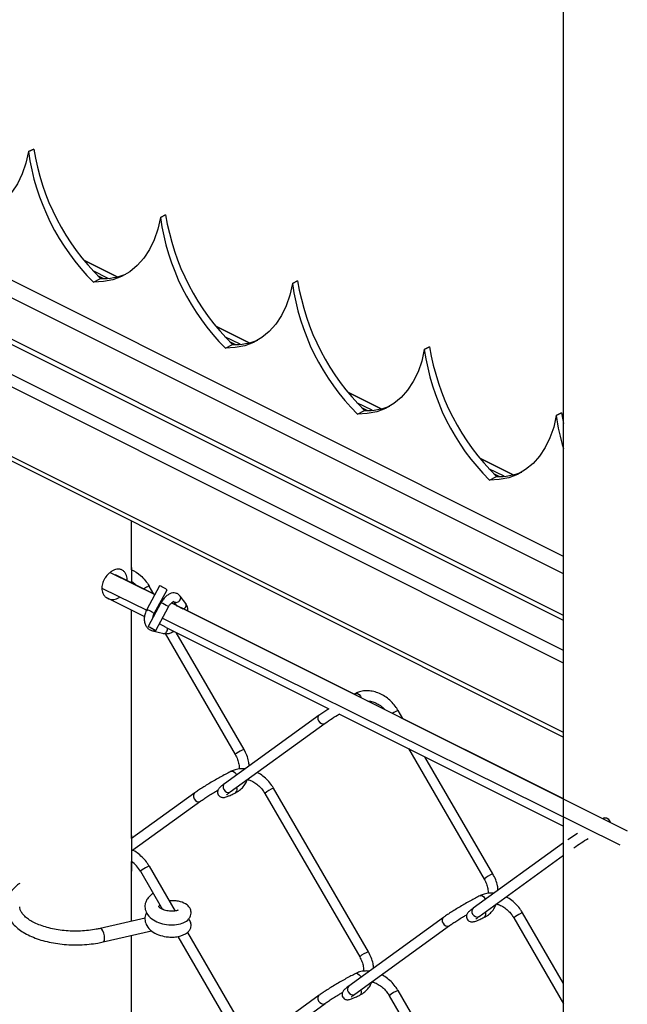
# Model space of a CAD drawing. Extents: x 0.2 to 16.8, y 0.2 to 10.8.
# Drawn here: x 5.2 to 5.8, y 1.4 to 2.3 of the extents above; entities that cross this region are included whole.
import ezdxf

# ---------------------------------------------------------------- set-up
doc = ezdxf.new("R2010")
doc.units = 0
doc.header["$MEASUREMENT"] = 0
doc.linetypes.add('SLD-SOLID', pattern=[0])
doc.layers.get('0').update_dxf_attribs({"linetype": 'CONTINUOUS'})
doc.layers.add('LAYER_1', color=7, linetype='SLD-SOLID')

msp = doc.modelspace()

# ---------------------------------------------------------------- linework, layer by layer
at = {"color": 7, "linetype": 'SLD-SOLID'}
for p, q in [((5.7494, 1.72479), (3.47567, 2.86166)), ((5.7494, 1.72965), (3.47936, 2.86467)), ((5.7494, 1.78622), (3.5878, 2.86702)), ((5.7494, 1.76944), (3.5802, 2.85404)), ((5.7494, 1.69597), (3.45852, 2.84141)), ((5.7494, 1.68394), (3.45461, 2.83133)), ((5.7494, 1.61739), (3.45461, 2.76478)), ((3.4574, 2.75897), (5.7494, 1.61298)), ((5.2363, 2.17433), (5.24136, 2.17686)), ((5.24136, 2.17686), (5.2363, 2.17433)), ((5.2363, 2.17433), (5.2363, 2.17433)), ((5.36284, 2.11106), (5.3679, 2.11359)), ((5.3679, 2.11359), (5.36284, 2.11106)), ((5.36284, 2.11106), (5.36284, 2.11106)), ((5.3679, 2.11359), (5.3679, 2.11359)), ((5.32139, 2.0542), (5.28949, 2.07015)), ((5.29867, 2.04926), (5.30553, 2.05269)), ((5.48938, 2.04779), (5.49444, 2.05032)), ((5.49444, 2.05032), (5.48938, 2.04779)), ((5.48938, 2.04779), (5.48938, 2.04779)), ((5.44793, 1.99093), (5.41603, 2.00688)), ((5.42521, 1.98599), (5.43207, 1.98942)), ((5.61592, 1.98452), (5.62098, 1.98705)), ((5.62098, 1.98705), (5.61592, 1.98452)), ((5.61592, 1.98452), (5.61592, 1.98452)), ((5.62098, 1.98705), (5.62098, 1.98705)), ((5.57447, 1.92766), (5.54257, 1.94361)), ((5.55175, 1.92272), (5.55861, 1.92615)), ((5.74246, 1.92125), (5.74752, 1.92378)), ((5.74752, 1.92378), (5.74246, 1.92125)), ((5.74246, 1.92125), (5.74246, 1.92125)), ((5.74752, 1.92378), (5.7494, 1.91381)), ((5.7494, 1.61298), (5.7494, 1.91381)), ((5.70101, 1.86439), (5.66911, 1.88034)), ((5.67829, 1.85945), (5.68515, 1.86288)), ((5.3353, 1.77347), (5.3353, 1.82003)), ((5.35744, 1.7496), (5.31982, 1.76841)), ((5.3353, 1.76067), (5.3353, 1.76219)), ((5.36198, 1.75806), (5.34977, 1.73532)), ((5.35665, 1.74999), (5.35212, 1.7578)), ((5.31105, 1.74678), (5.34761, 1.7285)), ((5.35698, 1.73145), (5.36919, 1.75419)), ((5.38718, 1.74106), (5.38172, 1.74823)), ((5.3634, 1.74173), (5.35119, 1.71899)), ((5.35839, 1.71512), (5.37061, 1.73785)), ((5.36588, 1.74538), (5.36476, 1.74594)), ((5.37837, 1.73913), (5.37345, 1.74159)), ((5.37521, 1.74327), (5.37873, 1.73865)), ((5.3353, 1.51559), (5.3353, 1.73466)), ((5.54852, 1.65405), (5.38308, 1.73678)), ((5.35528, 1.71483), (5.36608, 1.71225)), ((5.3673, 1.71223), (5.43462, 1.59613)), ((5.36848, 1.71806), (5.52424, 1.64018)), ((5.44303, 1.601), (5.37789, 1.71336)), ((5.55003, 1.65487), (5.54854, 1.65404)), ((5.7494, 1.55362), (5.55846, 1.64909)), ((5.51511, 1.6341), (5.4242, 1.56821)), ((5.51481, 1.63395), (5.5242, 1.64022)), ((5.53448, 1.63506), (5.7494, 1.52761)), ((5.59529, 1.63067), (5.59076, 1.63848)), ((5.42991, 1.56033), (5.52082, 1.62622)), ((5.60069, 1.60196), (5.67326, 1.47681)), ((5.68167, 1.48169), (5.61653, 1.59404)), ((5.46303, 1.55894), (5.55394, 1.40214)), ((5.56235, 1.40702), (5.47144, 1.56382)), ((5.7494, 1.52761), (5.7494, 1.55362)), ((5.78868, 1.53555), (5.7872, 1.53471)), ((5.75347, 1.51462), (5.76285, 1.52089)), ((5.7494, 1.51162), (5.66284, 1.44889)), ((5.7494, 1.49961), (5.7494, 1.51162)), ((5.3353, 1.4363), (5.3353, 1.49357)), ((5.66855, 1.44102), (5.7494, 1.49961)), ((5.34837, 1.43927), (5.30515, 1.42942)), ((5.63443, 1.44011), (5.54352, 1.37423)), ((5.70166, 1.43962), (5.7494, 1.35729)), ((5.7494, 1.37668), (5.71008, 1.4445)), ((5.30808, 1.41657), (5.35433, 1.42711)), ((5.54923, 1.36635), (5.64014, 1.43224)), ((5.3353, 1.24696), (5.3353, 1.42278)), ((5.68167, 1.21306), (5.59076, 1.36986)), ((5.7494, 1.35729), (5.7494, 1.37668)), ((5.51511, 1.36547), (5.4242, 1.29959)), ((5.58235, 1.36498), (5.67326, 1.20818)), ((5.42991, 1.29171), (5.52082, 1.3576))]:
    msp.add_line(p, q, dxfattribs=at)
at = {"color": 8, "linetype": 'SLD-SOLID'}
for p, q in [((5.32113, 2.05414), (5.28975, 2.06983)), ((5.31274, 2.05285), (5.29825, 2.0601)), ((5.3081, 2.05266), (5.30294, 2.05524)), ((5.44767, 1.99087), (5.41629, 2.00656)), ((5.43928, 1.98959), (5.42479, 1.99683)), ((5.43464, 1.98939), (5.42948, 1.99197)), ((5.57421, 1.9276), (5.54283, 1.94329)), ((5.56582, 1.92631), (5.55133, 1.93356)), ((5.56118, 1.92612), (5.55602, 1.9287)), ((5.70075, 1.86433), (5.66937, 1.88002)), ((5.69236, 1.86304), (5.67787, 1.87029)), ((5.68772, 1.86285), (5.68256, 1.86543)), ((5.67401, 1.45828), (5.67448, 1.45733))]:
    msp.add_line(p, q, dxfattribs=at)
at = {"color": 7, "linetype": 'SLD-SOLID', "flags": 128}
for points in [[(5.2363, 2.17433), (5.23377, 2.16319), (5.23023, 2.15291), (5.22573, 2.14362), (5.2203, 2.1354), (5.21401, 2.12833), (5.20692, 2.12251), (5.1991, 2.11797), (5.19063, 2.11478), (5.18161, 2.11296), (5.17213, 2.11253)], [(5.36284, 2.11106), (5.36031, 2.09992), (5.35677, 2.08964), (5.35227, 2.08035), (5.34684, 2.07213), (5.34055, 2.06506), (5.33346, 2.05924), (5.32564, 2.0547), (5.31717, 2.05151), (5.30815, 2.04969), (5.29867, 2.04926)], [(5.48938, 2.04779), (5.48685, 2.03665), (5.48331, 2.02637), (5.47881, 2.01708), (5.47338, 2.00886), (5.46709, 2.00179), (5.46, 1.99597), (5.45218, 1.99143), (5.44371, 1.98824), (5.43469, 1.98642), (5.42521, 1.98599)], [(5.61592, 1.98452), (5.61339, 1.97338), (5.60985, 1.9631), (5.60535, 1.95381), (5.59992, 1.94559), (5.59363, 1.93852), (5.58654, 1.93269), (5.57872, 1.92816), (5.57025, 1.92497), (5.56123, 1.92315), (5.55175, 1.92272)], [(5.74246, 1.92125), (5.73993, 1.91011), (5.73639, 1.89983), (5.73189, 1.89054), (5.72646, 1.88232), (5.72017, 1.87525), (5.71308, 1.86943), (5.70526, 1.86489), (5.69679, 1.8617), (5.68777, 1.85987), (5.67829, 1.85945)], [(5.35664, 1.71621), (5.35768, 1.71561), (5.35828, 1.71522), (5.35835, 1.71512), (5.35788, 1.71531), (5.35694, 1.71576), (5.35567, 1.71641), (5.35426, 1.71716), (5.35294, 1.7179), (5.3519, 1.7185), (5.35129, 1.71889), (5.35122, 1.71899), (5.3517, 1.7188), (5.35264, 1.71835), (5.35391, 1.7177), (5.35531, 1.71695), (5.35664, 1.71621)]]:
    msp.add_lwpolyline(points, dxfattribs=at)
at = {"color": 8, "linetype": 'SLD-SOLID', "flags": 128}
for points in [[(5.3699, 1.73834), (5.3705, 1.73796), (5.37061, 1.73785)], [(5.51512, 1.6341), (5.51441, 1.63338), (5.51382, 1.63191), (5.51386, 1.63017), (5.51453, 1.62844), (5.51572, 1.62696), (5.51726, 1.62598), (5.5189, 1.62563), (5.5204, 1.62596), (5.52083, 1.62622)], [(5.43077, 1.58018), (5.43163, 1.58038), (5.43294, 1.58004), (5.43426, 1.57906), (5.43537, 1.57759), (5.43584, 1.57665)], [(5.4242, 1.56821), (5.4235, 1.56749), (5.42291, 1.56602), (5.42295, 1.56429), (5.42362, 1.56255), (5.42481, 1.56108), (5.42635, 1.56009), (5.42799, 1.55974), (5.42949, 1.56008), (5.42991, 1.56033)], [(5.3958, 1.55943), (5.39509, 1.55871), (5.3945, 1.55724), (5.39454, 1.55551), (5.39521, 1.55377), (5.3964, 1.5523), (5.39794, 1.55131), (5.39958, 1.55096), (5.40108, 1.5513), (5.40151, 1.55156)], [(5.6694, 1.46086), (5.67026, 1.46106), (5.67158, 1.46073), (5.67289, 1.45975), (5.67401, 1.45828)], [(5.66226, 1.44323), (5.66345, 1.44176), (5.66498, 1.44077), (5.66663, 1.44042), (5.66813, 1.44076), (5.66855, 1.44102)], [(5.30935, 1.42), (5.30914, 1.42241), (5.30855, 1.42491), (5.30766, 1.42712), (5.30662, 1.42871), (5.30557, 1.42942), (5.30515, 1.42942)], [(5.63385, 1.43445), (5.63504, 1.43298), (5.63657, 1.43199), (5.63822, 1.43164), (5.63972, 1.43198), (5.64015, 1.43224)], [(5.30808, 1.41657), (5.30855, 1.41684), (5.30914, 1.41804), (5.30935, 1.42)], [(5.55008, 1.38622), (5.55094, 1.38642), (5.55226, 1.38608), (5.55358, 1.38511), (5.55469, 1.38363), (5.55517, 1.38267)], [(5.51512, 1.36547), (5.51441, 1.36475), (5.51382, 1.36328), (5.51386, 1.36155), (5.51453, 1.35981), (5.51572, 1.35834), (5.51726, 1.35735), (5.5189, 1.357), (5.5204, 1.35734), (5.52083, 1.3576)], [(5.54294, 1.36857), (5.54413, 1.3671), (5.54567, 1.36611), (5.54731, 1.36576), (5.54881, 1.36609), (5.54923, 1.36635)]]:
    msp.add_lwpolyline(points, dxfattribs=at)
at = {"color": 7, "linetype": 'SLD-SOLID'}
for centre, radius, start, end in [((5.45444, 2.20502), 0.22029, 188.00877, 224.99743), ((5.4629, 2.21269), 0.22442, 189.18663, 225.47533), ((5.58099, 2.14175), 0.2203, 188.009, 224.99688), ((5.58943, 2.14942), 0.22441, 189.18619, 225.47609), ((5.30803, 2.11024), 0.0576, 267.5192, 292.27703), ((5.71598, 2.08615), 0.22441, 189.18641, 225.47554), ((5.70752, 2.07848), 0.22029, 188.00877, 224.99743), ((5.43457, 2.04695), 0.05758, 267.5133, 292.27904), ((5.83408, 2.01522), 0.22031, 188.0097, 224.99619), ((5.84252, 2.02288), 0.22442, 189.18663, 225.47533), ((5.56111, 1.9837), 0.0576, 267.5192, 292.27703), ((5.91613, 1.94292), 0.17502, 187.11332, 197.70028), ((5.68765, 1.92043), 0.0576, 267.5192, 292.27703), ((5.34765, 1.72364), 0.03728, 59.38156, 67.39602), ((5.36087, 1.74328), 0.01372, 52.65643, 65.11189), ((5.36618, 1.71523), 0.00294, 260.42101, 332.82259), ((5.3643, 1.71683), 0.00537, 326.78032, 7.01611), ((5.43241, 1.56266), 0.00404, 312.17829, 29.91859)]:
    msp.add_arc(centre, radius, start, end, dxfattribs=at)
at = {"color": 8, "linetype": 'SLD-SOLID'}
for centre, radius, start, end in [((5.37535, 1.70799), 0.05513, 116.97044, 121.44959), ((5.35225, 1.75481), 0.00299, 92.38162, 129.40517), ((5.37898, 1.74634), 0.00333, 326.83944, 34.635), ((5.34333, 1.69525), 0.05063, 58.34629, 66.64277), ((5.37799, 1.7463), 0.00418, 233.6811, 334.70025), ((5.3356, 1.70123), 0.03692, 59.34569, 67.44029), ((5.34886, 1.72091), 0.0133, 52.421, 65.27412), ((5.35579, 1.7173), 0.00252, 258.26109, 313.54939), ((5.59691, 1.61934), 0.02011, 107.7993, 125.52142), ((5.45117, 1.57731), 0.02507, 113.30028, 131.33573), ((5.44315, 1.59804), 0.00297, 92.1879, 129.53246), ((5.47792, 1.54294), 0.02186, 107.24865, 132.96177), ((5.36015, 1.46566), 0.02485, 113.23073, 131.42245), ((5.35225, 1.48619), 0.00299, 92.38162, 129.40517), ((5.68818, 1.46075), 0.02192, 107.27925, 132.91378), ((5.66567, 1.44574), 0.00424, 131.95017, 216.25406), ((5.67105, 1.44335), 0.00404, 312.17381, 29.93913), ((5.63726, 1.43696), 0.00424, 131.92176, 216.26537), ((5.71816, 1.4209), 0.02495, 113.27055, 131.38929), ((5.7102, 1.44153), 0.00297, 92.23081, 129.48955), ((5.56887, 1.38608), 0.02193, 107.28271, 132.91032), ((5.54636, 1.37107), 0.00424, 131.93174, 216.25538), ((5.55173, 1.36868), 0.00404, 312.19897, 29.93304), ((5.59724, 1.34898), 0.02185, 107.244, 132.96207)]:
    msp.add_arc(centre, radius, start, end, dxfattribs=at)
at = {"color": 7, "linetype": 'SLD-SOLID'}
for points, knots in [([(5.38172, 1.74823), (5.38123, 1.74877), (5.38007, 1.75006), (5.37756, 1.75117), (5.37465, 1.75128), (5.37178, 1.75044), (5.36895, 1.74871), (5.36626, 1.74612), (5.36447, 1.74364), (5.3636, 1.74209), (5.3634, 1.74173)], [0, 0, 0, 0, 0.094655, 0.222888, 0.342943, 0.465251, 0.605429, 0.769372, 0.946013, 1, 1, 1, 1]), ([(5.37061, 1.73785), (5.37085, 1.73828), (5.37154, 1.73948), (5.37277, 1.74106), (5.37416, 1.74228), (5.37511, 1.74288), (5.37558, 1.74298), (5.3757, 1.74301)], [0, 0, 0, 0, 0.200749, 0.557595, 0.804366, 0.952231, 1, 1, 1, 1]), ([(5.38507, 1.73578), (5.38524, 1.73586), (5.38582, 1.73612), (5.38649, 1.73677), (5.38689, 1.73737), (5.38704, 1.7376)], [0, 0, 0, 0, 0.203726, 0.697688, 1, 1, 1, 1]), ([(5.38913, 1.73375), (5.38916, 1.73403), (5.38934, 1.73541), (5.38886, 1.7382), (5.38758, 1.7403), (5.38688, 1.74146)], [0, 0, 0, 0, 0.1041467, 0.505917, 1, 1, 1, 1]), ([(5.38704, 1.7376), (5.38722, 1.73799), (5.38758, 1.73875), (5.38761, 1.73998), (5.38738, 1.74087), (5.38705, 1.74119), (5.38699, 1.74125)], [0, 0, 0, 0, 0.3330657, 0.6431016, 0.9376215, 1, 1, 1, 1]), ([(5.34977, 1.73532), (5.34942, 1.73463), (5.34846, 1.73269), (5.34751, 1.72925), (5.34726, 1.72515), (5.34803, 1.72138), (5.34972, 1.7183), (5.35212, 1.71594), (5.3542, 1.71521), (5.35528, 1.71483)], [0, 0, 0, 0, 0.095011, 0.26639, 0.43411, 0.596538, 0.731956, 0.860546, 1, 1, 1, 1]), ([(5.35572, 1.72744), (5.35578, 1.72794), (5.35595, 1.72935), (5.35657, 1.73063), (5.35698, 1.73145)], [0, 0, 0, 0, 0.358472, 1, 1, 1, 1]), ([(5.36557, 1.71236), (5.36666, 1.71222), (5.36879, 1.71195), (5.37237, 1.71257), (5.3746, 1.71372), (5.37587, 1.71437)], [0, 0, 0, 0, 0.303782, 0.600855, 1, 1, 1, 1]), ([(5.59076, 1.63848), (5.59018, 1.63944), (5.58851, 1.64214), (5.58518, 1.64619), (5.58065, 1.65031), (5.57561, 1.65361), (5.57021, 1.65596), (5.56465, 1.65728), (5.55912, 1.65746), (5.55419, 1.65664), (5.55132, 1.65539), (5.55009, 1.65485)], [0, 0, 0, 0, 0.069957, 0.198192, 0.325543, 0.450767, 0.572845, 0.691177, 0.805479, 0.915888, 1, 1, 1, 1]), ([(5.56169, 1.64747), (5.56253, 1.64745), (5.56488, 1.64738), (5.56868, 1.6461), (5.57287, 1.64387), (5.57602, 1.64154), (5.57751, 1.63982), (5.57792, 1.63935)], [0, 0, 0, 0, 0.1352963, 0.3776749, 0.6336975, 0.900851, 1, 1, 1, 1]), ([(5.43462, 1.59613), (5.43503, 1.59538), (5.43623, 1.59319), (5.43761, 1.58935), (5.43848, 1.58543), (5.43839, 1.5831), (5.43837, 1.58236)], [0, 0, 0, 0, 0.1758927, 0.518452, 0.8451813, 1, 1, 1, 1]), ([(5.44799, 1.58545), (5.44784, 1.58689), (5.44749, 1.59033), (5.44583, 1.59561), (5.44397, 1.59919), (5.44303, 1.601)], [0, 0, 0, 0, 0.264905, 0.628337, 1, 1, 1, 1]), ([(5.43077, 1.58018), (5.43003, 1.57981), (5.42773, 1.57865), (5.42382, 1.57657), (5.41899, 1.5739), (5.41408, 1.57108), (5.40925, 1.56821), (5.40469, 1.56539), (5.40056, 1.56273), (5.39764, 1.56076), (5.39613, 1.55967), (5.3958, 1.55943)], [0, 0, 0, 0, 0.0613173, 0.1894865, 0.3266279, 0.4676538, 0.6074093, 0.7407107, 0.8627645, 0.9694761, 1, 1, 1, 1]), ([(5.44389, 1.58248), (5.44251, 1.58257), (5.43936, 1.58279), (5.43487, 1.58196), (5.43201, 1.58072), (5.43077, 1.58018)], [0, 0, 0, 0, 0.30693, 0.700313, 1, 1, 1, 1]), ([(5.47144, 1.56382), (5.47086, 1.56477), (5.46919, 1.56748), (5.46587, 1.57154), (5.46131, 1.57558), (5.45785, 1.5781), (5.45585, 1.57895), (5.4557, 1.57902)], [0, 0, 0, 0, 0.151626, 0.42954, 0.70559, 0.976971, 1, 1, 1, 1]), ([(5.4242, 1.56821), (5.42371, 1.56785), (5.4224, 1.56689), (5.42068, 1.5655), (5.4192, 1.56404), (5.41829, 1.56276), (5.41771, 1.56128), (5.41761, 1.55948), (5.41823, 1.55758), (5.41952, 1.55612), (5.42101, 1.55534), (5.42235, 1.55506), (5.4236, 1.55507), (5.42506, 1.55533), (5.4271, 1.556), (5.42998, 1.5572), (5.43276, 1.5585), (5.43457, 1.5594), (5.43512, 1.55967)], [0, 0, 0, 0, 0.0572824, 0.1526354, 0.2074581, 0.2518508, 0.2989012, 0.3551497, 0.41738, 0.4825036, 0.5324122, 0.5732347, 0.6092061, 0.6491574, 0.7120797, 0.8102579, 0.9421724, 1, 1, 1, 1]), ([(5.43512, 1.55967), (5.43599, 1.56015), (5.43834, 1.56144), (5.44164, 1.56435), (5.44457, 1.56814), (5.44573, 1.57097), (5.44625, 1.57224)], [0, 0, 0, 0, 0.173376, 0.466545, 0.761715, 1, 1, 1, 1]), ([(5.44625, 1.57224), (5.44725, 1.57198), (5.4498, 1.57132), (5.45357, 1.56919), (5.45748, 1.56614), (5.46068, 1.56265), (5.46231, 1.56007), (5.46303, 1.55894)], [0, 0, 0, 0, 0.14069, 0.357972, 0.584664, 0.816743, 1, 1, 1, 1]), ([(5.4015, 1.55155), (5.40201, 1.55191), (5.40361, 1.55306), (5.40657, 1.55504), (5.41053, 1.55757), (5.41445, 1.55998), (5.41704, 1.56151), (5.41812, 1.56215)], [0, 0, 0, 0, 0.094145, 0.299925, 0.541759, 0.809213, 1, 1, 1, 1]), ([(5.42666, 1.55773), (5.42667, 1.55774), (5.42685, 1.5579), (5.42742, 1.55846), (5.42852, 1.5593), (5.42944, 1.55999), (5.42991, 1.56033)], [0, 0, 0, 0, 0.00493, 0.175726, 0.577332, 1, 1, 1, 1]), ([(5.35212, 1.48917), (5.35154, 1.49013), (5.34988, 1.49284), (5.34655, 1.4969), (5.34199, 1.50094), (5.33854, 1.50346), (5.33655, 1.50431), (5.3364, 1.50437)], [0, 0, 0, 0, 0.151765, 0.429966, 0.706332, 0.977999, 1, 1, 1, 1]), ([(5.67326, 1.47681), (5.67366, 1.47606), (5.67487, 1.47387), (5.67625, 1.47003), (5.67712, 1.46611), (5.67703, 1.46379), (5.677, 1.46304)], [0, 0, 0, 0, 0.175919, 0.518455, 0.845123, 1, 1, 1, 1]), ([(5.68662, 1.46613), (5.68647, 1.46758), (5.68613, 1.47101), (5.68447, 1.47629), (5.68261, 1.47988), (5.68167, 1.48169)], [0, 0, 0, 0, 0.264883, 0.628358, 1, 1, 1, 1]), ([(5.22793, 1.47269), (5.22727, 1.4722), (5.22492, 1.47047), (5.22138, 1.46704), (5.21796, 1.46239), (5.21571, 1.45748), (5.21464, 1.45249), (5.21476, 1.44738), (5.21603, 1.44248), (5.21836, 1.43783), (5.22172, 1.43343), (5.2261, 1.42933), (5.23147, 1.42558), (5.23771, 1.42227), (5.24468, 1.41945), (5.25225, 1.41716), (5.26028, 1.41543), (5.26864, 1.41426), (5.27719, 1.41367), (5.28582, 1.41366), (5.29437, 1.41424), (5.3018, 1.41524), (5.30632, 1.4162), (5.30808, 1.41657)], [0, 0, 0, 0, 0.017938, 0.064053, 0.107382, 0.143691, 0.181779, 0.218339, 0.254632, 0.291898, 0.331714, 0.375264, 0.423024, 0.474769, 0.529877, 0.587777, 0.647947, 0.709785, 0.772657, 0.835865, 0.898704, 0.96047, 1, 1, 1, 1]), ([(5.35605, 1.46301), (5.35573, 1.46285), (5.35374, 1.46189), (5.35129, 1.45929), (5.3491, 1.45581), (5.34792, 1.45199), (5.34803, 1.44738), (5.35068, 1.44185), (5.35591, 1.43729), (5.36303, 1.43422), (5.36964, 1.43304), (5.37423, 1.43282), (5.37608, 1.43303), (5.37645, 1.43307)], [0, 0, 0, 0, 0.020782, 0.125788, 0.197705, 0.2552, 0.351879, 0.454124, 0.596992, 0.738378, 0.893622, 0.97896, 1, 1, 1, 1]), ([(5.38375, 1.43463), (5.38428, 1.43477), (5.38673, 1.43541), (5.38974, 1.43779), (5.39181, 1.44118), (5.39253, 1.44448), (5.3918, 1.4485), (5.3882, 1.45279), (5.38309, 1.45501), (5.37798, 1.45593), (5.37434, 1.45619), (5.37213, 1.456), (5.37139, 1.45594)], [0, 0, 0, 0, 0.040302, 0.188063, 0.26768, 0.332474, 0.43416, 0.559253, 0.730818, 0.835732, 0.945315, 1, 1, 1, 1]), ([(5.6694, 1.46086), (5.66866, 1.46049), (5.66637, 1.45933), (5.66245, 1.45725), (5.65763, 1.45458), (5.65271, 1.45176), (5.64788, 1.44889), (5.64332, 1.44607), (5.6392, 1.44341), (5.63628, 1.44144), (5.63477, 1.44035), (5.63443, 1.44011)], [0, 0, 0, 0, 0.061308, 0.189487, 0.326618, 0.467654, 0.607398, 0.7407, 0.862765, 0.969476, 1, 1, 1, 1]), ([(5.68252, 1.46316), (5.68114, 1.46325), (5.678, 1.46347), (5.6735, 1.46264), (5.67064, 1.4614), (5.6694, 1.46086)], [0, 0, 0, 0, 0.306926, 0.700317, 1, 1, 1, 1]), ([(5.71008, 1.4445), (5.70949, 1.44545), (5.70783, 1.44816), (5.70451, 1.45222), (5.69994, 1.45626), (5.69649, 1.45878), (5.69449, 1.45964), (5.69433, 1.4597)], [0, 0, 0, 0, 0.151626, 0.42954, 0.70559, 0.976971, 1, 1, 1, 1]), ([(5.30515, 1.42942), (5.3039, 1.42916), (5.3002, 1.42836), (5.29388, 1.42746), (5.28618, 1.42687), (5.27837, 1.42683), (5.27063, 1.42732), (5.26312, 1.42832), (5.25602, 1.42982), (5.24948, 1.43176), (5.24366, 1.43407), (5.23866, 1.43667), (5.2346, 1.43946), (5.23151, 1.44232), (5.22942, 1.44514), (5.22816, 1.44779), (5.22803, 1.44952), (5.22797, 1.4503)], [0, 0, 0, 0, 0.044345, 0.131824, 0.221865, 0.312921, 0.403424, 0.49173, 0.576317, 0.655737, 0.72872, 0.79416, 0.851282, 0.899726, 0.939807, 0.973061, 1, 1, 1, 1]), ([(5.3497, 1.44467), (5.34934, 1.44399), (5.34809, 1.44166), (5.34775, 1.43712), (5.34973, 1.43142), (5.35436, 1.42651), (5.36103, 1.4231), (5.36739, 1.42151), (5.37286, 1.42108), (5.37673, 1.42105), (5.37904, 1.42163), (5.37992, 1.42185)], [0, 0, 0, 0, 0.04927, 0.169369, 0.27778, 0.429785, 0.589272, 0.753926, 0.84722, 0.942212, 1, 1, 1, 1]), ([(5.37976, 1.44684), (5.37976, 1.44684), (5.37982, 1.44696), (5.37895, 1.44651), (5.37828, 1.44648), (5.37632, 1.44603), (5.37414, 1.44596), (5.37158, 1.44605), (5.36901, 1.44644), (5.36664, 1.44706), (5.36468, 1.44781), (5.36327, 1.44857), (5.3622, 1.44926), (5.36175, 1.44988), (5.36114, 1.45024), (5.36128, 1.45051), (5.36154, 1.45094), (5.36199, 1.45142), (5.36245, 1.45171), (5.36256, 1.45178)], [0, 0, 0, 0, 0.000511, 0.017237, 0.067363, 0.153289, 0.26046, 0.379859, 0.503122, 0.620309, 0.717307, 0.791195, 0.844534, 0.884272, 0.910212, 0.912954, 0.925179, 0.981048, 1, 1, 1, 1]), ([(5.66284, 1.44889), (5.66235, 1.44853), (5.66104, 1.44757), (5.65931, 1.44619), (5.65783, 1.44473), (5.65693, 1.44345), (5.65635, 1.44196), (5.65624, 1.44017), (5.65687, 1.43826), (5.65815, 1.4368), (5.65965, 1.43602), (5.66098, 1.43574), (5.66223, 1.43575), (5.66369, 1.43602), (5.66573, 1.43668), (5.66861, 1.43788), (5.67139, 1.43918), (5.6732, 1.44008), (5.67375, 1.44035)], [0, 0, 0, 0, 0.057262, 0.152655, 0.20746, 0.251853, 0.29893, 0.355151, 0.417375, 0.4825, 0.532409, 0.573233, 0.609205, 0.649157, 0.712073, 0.810253, 0.942195, 1, 1, 1, 1]), ([(5.67375, 1.44035), (5.67463, 1.44083), (5.67697, 1.44212), (5.68028, 1.44503), (5.68321, 1.44882), (5.68437, 1.45165), (5.68489, 1.45292)], [0, 0, 0, 0, 0.173397, 0.466558, 0.761721, 1, 1, 1, 1]), ([(5.68489, 1.45292), (5.68589, 1.45266), (5.68844, 1.452), (5.69221, 1.44987), (5.69612, 1.44682), (5.69932, 1.44333), (5.70095, 1.44075), (5.70166, 1.43962)], [0, 0, 0, 0, 0.140688, 0.357985, 0.584651, 0.816756, 1, 1, 1, 1]), ([(5.38894, 1.42568), (5.38967, 1.42642), (5.3911, 1.42788), (5.39218, 1.4306), (5.39239, 1.43312), (5.39191, 1.43591), (5.39077, 1.43755), (5.39003, 1.4386)], [0, 0, 0, 0, 0.214935, 0.421374, 0.591296, 0.736956, 1, 1, 1, 1]), ([(5.64014, 1.43224), (5.64064, 1.4326), (5.64225, 1.43374), (5.64521, 1.43572), (5.64917, 1.43825), (5.65308, 1.44067), (5.65568, 1.44219), (5.65676, 1.44283)], [0, 0, 0, 0, 0.094109, 0.299889, 0.541723, 0.809176, 1, 1, 1, 1]), ([(5.6653, 1.43841), (5.6653, 1.43842), (5.66549, 1.43858), (5.66606, 1.43914), (5.66716, 1.43999), (5.66808, 1.44067), (5.66855, 1.44102)], [0, 0, 0, 0, 0.004931, 0.175611, 0.577273, 1, 1, 1, 1]), ([(5.5673, 1.39146), (5.56716, 1.39291), (5.56681, 1.39634), (5.56515, 1.40163), (5.56329, 1.40521), (5.56235, 1.40702)], [0, 0, 0, 0, 0.264883, 0.628358, 1, 1, 1, 1]), ([(5.55394, 1.40214), (5.55435, 1.4014), (5.55555, 1.39921), (5.55693, 1.39536), (5.5578, 1.39145), (5.55771, 1.38914), (5.55768, 1.3884)], [0, 0, 0, 0, 0.176196, 0.519325, 0.84657, 1, 1, 1, 1]), ([(5.56324, 1.38852), (5.56185, 1.38861), (5.55869, 1.38883), (5.55419, 1.388), (5.55132, 1.38676), (5.55009, 1.38622)], [0, 0, 0, 0, 0.308592, 0.701032, 1, 1, 1, 1]), ([(5.55009, 1.38622), (5.54934, 1.38585), (5.54705, 1.38469), (5.54314, 1.38261), (5.53831, 1.37994), (5.53339, 1.37712), (5.52857, 1.37425), (5.52401, 1.37143), (5.51988, 1.36877), (5.51696, 1.3668), (5.51545, 1.36571), (5.51511, 1.36547)], [0, 0, 0, 0, 0.061307, 0.189483, 0.32663, 0.467646, 0.607399, 0.740716, 0.862767, 0.96946, 1, 1, 1, 1]), ([(5.59076, 1.36986), (5.59018, 1.37081), (5.58851, 1.37352), (5.58519, 1.37758), (5.58062, 1.38162), (5.57718, 1.38414), (5.57518, 1.38499), (5.57503, 1.38505)], [0, 0, 0, 0, 0.151782, 0.430005, 0.706308, 0.978, 1, 1, 1, 1]), ([(5.54352, 1.37423), (5.54303, 1.37387), (5.54172, 1.3729), (5.53999, 1.37152), (5.53852, 1.37006), (5.53761, 1.36878), (5.53703, 1.3673), (5.53692, 1.3655), (5.53755, 1.36359), (5.53884, 1.36213), (5.54033, 1.36135), (5.54166, 1.36107), (5.54291, 1.36108), (5.54437, 1.36135), (5.54641, 1.36202), (5.5493, 1.36322), (5.55207, 1.36452), (5.55388, 1.36541), (5.55444, 1.36569)], [0, 0, 0, 0, 0.05728, 0.152668, 0.207469, 0.251861, 0.298934, 0.355153, 0.417372, 0.482504, 0.532411, 0.573255, 0.609225, 0.649149, 0.71209, 0.810241, 0.94218, 1, 1, 1, 1]), ([(5.55444, 1.36569), (5.55531, 1.36617), (5.55765, 1.36746), (5.56096, 1.37037), (5.56387, 1.37412), (5.56502, 1.37693), (5.56553, 1.37816)], [0, 0, 0, 0, 0.174375, 0.469264, 0.766197, 1, 1, 1, 1]), ([(5.56558, 1.37828), (5.56658, 1.37802), (5.56912, 1.37736), (5.57289, 1.37523), (5.5768, 1.37218), (5.58, 1.36869), (5.58163, 1.36611), (5.58235, 1.36498)], [0, 0, 0, 0, 0.140313, 0.357663, 0.584463, 0.816651, 1, 1, 1, 1]), ([(5.52082, 1.3576), (5.52133, 1.35795), (5.52293, 1.3591), (5.52589, 1.36108), (5.52985, 1.36361), (5.53377, 1.36603), (5.53637, 1.36756), (5.53745, 1.36819)], [0, 0, 0, 0, 0.094044, 0.299704, 0.541333, 0.808648, 1, 1, 1, 1]), ([(5.54598, 1.36375), (5.54598, 1.36375), (5.54617, 1.36392), (5.54674, 1.36447), (5.54784, 1.36532), (5.54876, 1.366), (5.54923, 1.36635)], [0, 0, 0, 0, 0.004931, 0.175763, 0.577269, 1, 1, 1, 1])]:
    msp.add_open_spline(points, degree=3, knots=knots, dxfattribs=at)
for points in [[(5.55003, 1.65487), (5.55275, 1.65557), (5.55454, 1.65273), (5.55536, 1.65063)], [(5.52077, 1.62625), (5.52518, 1.62941), (5.52979, 1.63229), (5.53444, 1.6351)], [(5.78868, 1.53555), (5.7914, 1.53625), (5.7932, 1.5334), (5.79401, 1.53131)], [(5.75942, 1.50692), (5.76384, 1.51008), (5.76845, 1.51296), (5.77309, 1.51577)]]:
    msp.add_open_spline(points, degree=3, dxfattribs=at)
at = {"layer": 'LAYER_1', "color": 7}
for p, q in [((5.7491, 10.74994), (5.7491, 0.24655)), ((5.3353, 1.77568), (5.3353, 1.76067)), ((5.31476, 1.77093), (5.35744, 1.7496)), ((5.30667, 1.75591), (5.35047, 1.73419)), ((5.37346, 1.74159), (5.81053, 1.52305)), ((5.37841, 1.73908), (5.38444, 1.73609)), ((5.36853, 1.71804), (5.36191, 1.72166)), ((5.36475, 1.72711), (5.80346, 1.50956)), ((5.3958, 1.55943), (5.3353, 1.51559)), ((5.4015, 1.55155), (5.3353, 1.50357)), ((5.3353, 1.51861), (5.3353, 1.4843)), ((5.34371, 1.4843), (5.36489, 1.44776)), ((5.35213, 1.48917), (5.37706, 1.44618)), ((5.38894, 1.42568), (5.44303, 1.33238)), ((5.43462, 1.3275), (5.37991, 1.42185))]:
    msp.add_line(p, q, dxfattribs=at)
for centre, radius, start, end in [((5.37636, 1.45123), 0.01816, 270.35526, 294.08008), ((5.37533, 1.4452), 0.0238, 281.09635, 304.87063)]:
    msp.add_arc(centre, radius, start, end, dxfattribs=at)
for points, knots in [([(5.33093, 1.76285), (5.33096, 1.76371), (5.33094, 1.76456), (5.33074, 1.76629), (5.33057, 1.76716), (5.33004, 1.76882), (5.32967, 1.76963), (5.32895, 1.77072), (5.32869, 1.77107), (5.3281, 1.77172), (5.32778, 1.77203), (5.3271, 1.77257), (5.32673, 1.77281), (5.32597, 1.77323), (5.32556, 1.77341), (5.32473, 1.77369), (5.32431, 1.7738), (5.32344, 1.77394), (5.323, 1.77397), (5.32168, 1.77398), (5.3208, 1.77385), (5.31911, 1.7734), (5.31831, 1.77307), (5.31674, 1.77229), (5.31599, 1.77183), (5.31458, 1.77082), (5.31391, 1.77027), (5.312, 1.76849), (5.31085, 1.76715), (5.30941, 1.76499), (5.30897, 1.76424), (5.30819, 1.76268), (5.30784, 1.76187), (5.30728, 1.76022), (5.30706, 1.75938), (5.30675, 1.75767), (5.30667, 1.75679), (5.30667, 1.75591), (5.30667, 1.75503), (5.30675, 1.75416), (5.3071, 1.75246), (5.30736, 1.75161), (5.30808, 1.75002), (5.30852, 1.74928), (5.30933, 1.74824), (5.30962, 1.74791), (5.31024, 1.7473), (5.31057, 1.74701), (5.31161, 1.74623), (5.31239, 1.74579), (5.31401, 1.74515), (5.31487, 1.74494), (5.31662, 1.74475), (5.31749, 1.74478), (5.31922, 1.74505), (5.32007, 1.74529), (5.32168, 1.74596), (5.32246, 1.7464), (5.3234, 1.74706), (5.32362, 1.74722), (5.32384, 1.74739)], [0.5004415, 0.5004415, 0.5004415, 0.5004415, 0.53125, 0.53125, 0.5625, 0.5625, 0.59375, 0.59375, 0.609375, 0.609375, 0.625, 0.625, 0.640625, 0.640625, 0.65625, 0.65625, 0.671875, 0.671875, 0.6875, 0.6875, 0.71875, 0.71875, 0.75, 0.75, 0.78125, 0.78125, 0.8125, 0.8125, 0.875, 0.875, 0.90625, 0.90625, 0.9375, 0.9375, 0.96875, 0.96875, 1, 1, 1, 1.03125, 1.03125, 1.0625, 1.0625, 1.09375, 1.09375, 1.109375, 1.109375, 1.125, 1.125, 1.15625, 1.15625, 1.1875, 1.1875, 1.21875, 1.21875, 1.25, 1.25, 1.28125, 1.28125, 1.2911513, 1.2911513, 1.2911513, 1.2911513]), ([(5.3353, 1.77348), (5.33824, 1.77191), (5.345, 1.76789), (5.34987, 1.76159), (5.35213, 1.7578)], [0, 0, 0, 0, 0.430315, 1, 1, 1, 1])]:
    msp.add_open_spline(points, degree=3, knots=knots, dxfattribs=at)
for points, degree in [([(5.3353, 1.76221), (5.33759, 1.76076), (5.33928, 1.75868)], 2), ([(5.34371, 1.4843), (5.34159, 1.48795), (5.33872, 1.49119), (5.3353, 1.49368)], 3)]:
    msp.add_open_spline(points, degree=degree, dxfattribs=at)

doc.saveas('drawing.dxf')
